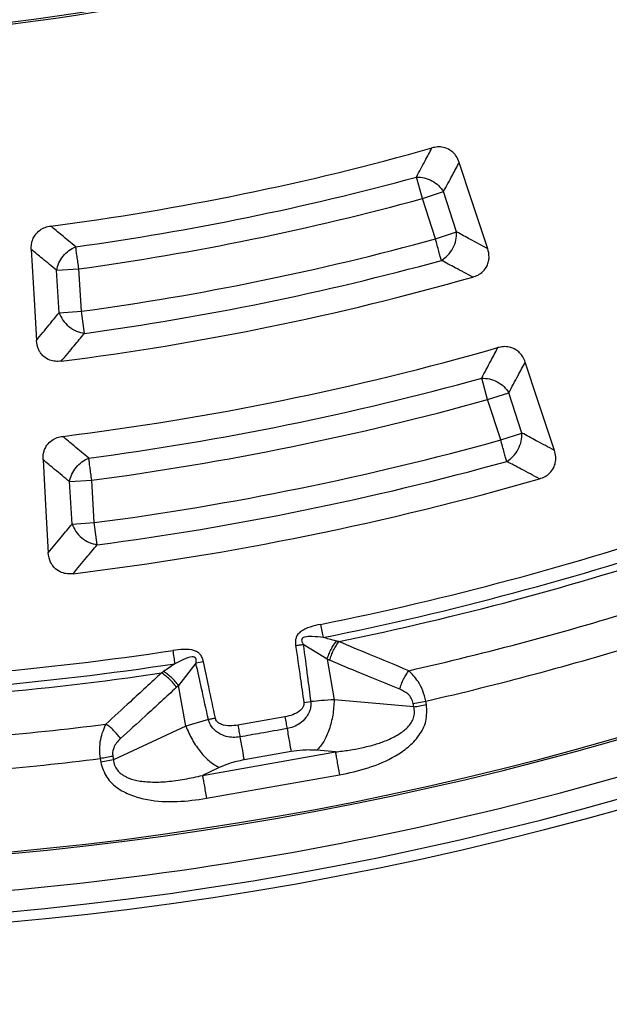
# Model space of a CAD drawing. Units: millimetres. Extents: x 300 to 12304, y 300 to 8610.
# Drawn here: x 4100 to 4157, y 1520 to 1616 of the extents above; entities that cross this region are included whole.
import ezdxf

# ---------------------------------------------------------------- set-up
doc = ezdxf.new("R2010")
doc.units = ezdxf.units.MM
doc.header["$LTSCALE"] = 30

msp = doc.modelspace()

# ---------------------------------------------------------------- linework, layer by layer
at = {"color": 7, "linetype": 'Continuous', "lineweight": 25}
for p, q in [((4139.077, 1598.287), (4138.506, 1600.376)), ((4139.077, 1598.287), (4141.136, 1598.956)), ((4140.349, 1594.371), (4139.077, 1598.287)), ((4142.408, 1595.04), (4141.136, 1598.956)), ((4140.349, 1594.371), (4142.408, 1595.04)), ((4103.553, 1591.325), (4105.714, 1591.457)), ((4105.966, 1587.34), (4105.714, 1591.457)), ((4103.805, 1587.208), (4103.553, 1591.325)), ((4103.805, 1587.208), (4105.966, 1587.34)), ((4106.259, 1585.195), (4105.966, 1587.34)), ((4145.418, 1578.771), (4144.84, 1580.857)), ((4145.418, 1578.771), (4147.477, 1579.44)), ((4148.749, 1575.524), (4147.477, 1579.44)), ((4146.69, 1574.855), (4145.418, 1578.771)), ((4146.69, 1574.855), (4148.749, 1575.524)), ((4104.808, 1570.808), (4106.969, 1570.941)), ((4105.06, 1566.693), (4104.808, 1570.808)), ((4107.221, 1566.825), (4106.969, 1570.941)), ((4105.06, 1566.693), (4107.221, 1566.825)), ((4107.502, 1564.678), (4107.221, 1566.825)), ((4129.824, 1553.573), (4127.506, 1555.006)), ((4117.093, 1553.17), (4115.405, 1551.031)), ((4117.819, 1553.323), (4117.093, 1553.17)), ((4129.824, 1553.573), (4130.519, 1549.627)), ((4116.101, 1547.084), (4115.405, 1551.031)), ((4127.561, 1549.358), (4128.236, 1549.452)), ((4138.248, 1548.941), (4130.519, 1549.627)), ((4138.188, 1549.281), (4139.419, 1549.498)), ((4139.479, 1549.159), (4139.419, 1549.498)), ((4138.248, 1548.941), (4138.188, 1549.281)), ((4118.307, 1547.701), (4116.101, 1547.084)), ((4116.101, 1547.084), (4109.073, 1543.797)), ((4117.725, 1542.296), (4130.631, 1544.572)), ((4126.328, 1544.604), (4121.758, 1543.798)), ((4130.631, 1544.572), (4128.844, 1544.73)), ((4107.782, 1543.92), (4107.842, 1543.58)), ((4109.073, 1543.797), (4107.842, 1543.58)), ((4109.013, 1544.137), (4109.073, 1543.797)), ((4119.35, 1543.056), (4117.725, 1542.296)), ((4118.119, 1540.065), (4131.024, 1542.34))]:
    msp.add_line(p, q, dxfattribs=at)
at = {"color": 7, "linetype": 'Continuous', "lineweight": 25, "flags": 128}
for points in [[(4145.429, 1593.42), (4143.86, 1598.169), (4142.662, 1601.798)], [(4101.096, 1593.346), (4101.37, 1588.473), (4101.592, 1584.523)], [(4151.904, 1573.839), (4150.298, 1578.694), (4149.068, 1582.413)], [(4102.242, 1572.931), (4102.521, 1567.939), (4102.747, 1563.901)], [(4125.734, 1547.972), (4123.175, 1547.521), (4121.164, 1547.167)]]:
    msp.add_lwpolyline(points, dxfattribs=at)
at = {"color": 7, "linetype": 'Continuous', "lineweight": 25}
for radius in [445, 439, 397.431]:
    msp.add_circle((4069.868, 1851.441), radius, dxfattribs=at)
for radius, start, end in [(317.905, 272.47542, 356.97943), (318.089, 272.47542, 356.97943), (237.824, 274.6396, 290.447), (238.018, 275.26888, 290.447), (257.959, 277.37697, 285.7774), (260.278, 277.85031, 285.29023), (262.443, 277.85031, 285.29023), (266.557, 277.78306, 285.33208), (268.722, 277.78306, 285.33208), (271.105, 277.23594, 285.86403), (278.358, 277.07393, 285.9598), (280.778, 277.53458, 285.48669), (282.943, 277.53458, 285.48669), (287.057, 277.47667, 285.52273), (289.222, 277.47667, 285.52273), (291.713, 276.94842, 286.03738), (300.406, 281.39041, 288.60959), (301.71, 281.39041, 288.60959), (302.404, 281.6581, 288.3419), (306.596, 282.79314, 287.20686), (309.85, 282.97147, 287.02853), (300.406, 271.39041, 278.60959), (323.7, 246.7706, 293.2294), (324.699, 246.7706, 293.2294), (301.71, 271.39041, 278.60959), (302.404, 271.6581, 278.3419), (321.625, 272.26388, 290.22299), (306.596, 272.79314, 277.20686), (309.85, 272.97147, 277.02853)]:
    msp.add_arc((4069.868, 1851.441), radius, start, end, dxfattribs=at)
for points, knots in [([(4179.323, 2229.496), (4173.683, 2231.051), (4162.402, 2234.16), (4145.239, 2237.861), (4127.942, 2240.849), (4110.526, 2243.047), (4093.028, 2244.471), (4075.486, 2245.112), (4057.932, 2244.971), (4040.401, 2244.048), (4022.93, 2242.344), (4005.551, 2239.864), (3988.301, 2236.611), (3971.212, 2232.592), (3954.32, 2227.815), (3937.658, 2222.29), (3921.258, 2216.028), (3905.154, 2209.041), (3889.377, 2201.343), (3873.96, 2192.95), (3858.931, 2183.878), (3844.322, 2174.145), (3830.161, 2163.77), (3816.477, 2152.774), (3803.297, 2141.179), (3790.646, 2129.008), (3778.551, 2116.286), (3767.034, 2103.037), (3756.12, 2089.288), (3745.83, 2075.065), (3736.183, 2060.398), (3727.201, 2045.317), (3718.899, 2029.849), (3711.295, 2014.027), (3704.404, 1997.881), (3698.239, 1981.445), (3692.814, 1964.749), (3688.137, 1947.829), (3684.221, 1930.718), (3681.07, 1913.447), (3678.692, 1896.055), (3677.093, 1878.573), (3676.273, 1861.038), (3676.237, 1843.484), (3676.983, 1825.945), (3678.51, 1808.457), (3680.815, 1791.054), (3683.893, 1773.772), (3687.74, 1756.644), (3692.345, 1739.704), (3697.701, 1722.987), (3703.797, 1706.524), (3710.621, 1690.35), (3718.159, 1674.496), (3726.396, 1658.995), (3735.316, 1643.875), (3744.901, 1629.168), (3755.132, 1614.903), (3765.989, 1601.108), (3777.45, 1587.812), (3789.492, 1575.038), (3802.092, 1562.816), (3815.224, 1551.166), (3828.862, 1540.113), (3842.98, 1529.679), (3857.548, 1519.885), (3872.539, 1510.751), (3887.922, 1502.293), (3903.666, 1494.53), (3919.741, 1487.476), (3936.114, 1481.145), (3952.754, 1475.551), (3969.626, 1470.704), (3986.697, 1466.614), (4003.935, 1463.289), (4021.302, 1460.736), (4038.767, 1458.96), (4056.293, 1457.963), (4073.846, 1457.75), (4091.392, 1458.318), (4108.894, 1459.668), (4126.32, 1461.797), (4143.631, 1464.701), (4160.798, 1468.374), (4177.783, 1472.807), (4194.554, 1477.995), (4211.077, 1483.924), (4227.319, 1490.584), (4243.249, 1497.961), (4258.832, 1506.041), (4274.042, 1514.808), (4288.844, 1524.243), (4303.212, 1534.33), (4317.116, 1545.047), (4330.528, 1556.373), (4343.422, 1568.286), (4355.772, 1580.76), (4367.554, 1593.775), (4378.744, 1607.3), (4389.319, 1621.312), (4399.261, 1635.78), (4408.546, 1650.677), (4417.159, 1665.975), (4425.081, 1681.639), (4432.297, 1697.642), (4438.793, 1713.951), (4444.555, 1730.533), (4449.572, 1747.355), (4453.834, 1764.384), (4457.333, 1781.587), (4460.064, 1798.927), (4462.005, 1816.374), (4463.223, 1833.889), (4463.374, 1845.59), (4463.449, 1851.44)], [0, 0, 0, 0, 0.0089282, 0.0178578, 0.0267849, 0.0357148, 0.0446421, 0.0535716, 0.0625, 0.0714282, 0.0803578, 0.0892849, 0.0982149, 0.1071421, 0.1160716, 0.125, 0.1339281, 0.1428577, 0.1517848, 0.1607147, 0.1696419, 0.1785714, 0.1874998, 0.1964279, 0.2053575, 0.2142847, 0.2232146, 0.2321418, 0.2410713, 0.2499997, 0.2589279, 0.2678575, 0.2767846, 0.2857146, 0.2946418, 0.3035713, 0.3124997, 0.3214279, 0.3303575, 0.3392846, 0.3482145, 0.3571418, 0.3660712, 0.3749996, 0.3839278, 0.3928574, 0.4017846, 0.4107145, 0.4196417, 0.4285712, 0.4374996, 0.4464278, 0.4553574, 0.4642846, 0.4732145, 0.4821418, 0.4910712, 0.4999997, 0.5089278, 0.5178574, 0.5267846, 0.5357146, 0.5446418, 0.5535714, 0.5624998, 0.571428, 0.5803576, 0.5892847, 0.5982147, 0.6071419, 0.6160713, 0.6249998, 0.6339279, 0.6428575, 0.6517846, 0.6607146, 0.6696418, 0.6785713, 0.6874997, 0.6964278, 0.7053574, 0.7142845, 0.7232144, 0.7321416, 0.7410711, 0.7499995, 0.7589277, 0.7678573, 0.7767844, 0.7857144, 0.7946416, 0.8035712, 0.8124996, 0.8214278, 0.8303573, 0.8392845, 0.8482144, 0.8571417, 0.8660711, 0.8749995, 0.8839277, 0.8928573, 0.9017844, 0.9107144, 0.9196416, 0.9285711, 0.9374995, 0.9464277, 0.9553572, 0.9642843, 0.9732143, 0.9821415, 0.9910713, 1, 1, 1, 1]), ([(4138.506, 1600.376), (4138.787, 1600.902), (4139.288, 1601.842), (4139.788, 1602.786), (4140.007, 1603.201)], [0, 0, 0, 0, 0.560107, 1, 1, 1, 1]), ([(4142.662, 1601.798), (4142.575, 1602.008), (4142.44, 1602.337), (4142.11, 1602.732), (4141.707, 1603.057), (4141.16, 1603.273), (4140.551, 1603.32), (4140.185, 1603.239), (4140.007, 1603.201)], [0, 0, 0, 0, 0.202523, 0.318233, 0.458827, 0.664276, 0.836982, 1, 1, 1, 1]), ([(4141.136, 1598.956), (4141.421, 1599.486), (4141.931, 1600.432), (4142.438, 1601.381), (4142.662, 1601.798)], [0, 0, 0, 0, 0.560103, 1, 1, 1, 1]), ([(4101.096, 1593.346), (4101.096, 1593.517), (4101.095, 1593.851), (4101.228, 1594.328), (4101.486, 1594.815), (4101.904, 1595.229), (4102.444, 1595.513), (4102.811, 1595.583), (4102.989, 1595.617)], [0, 0, 0, 0, 0.1559331, 0.3055293, 0.448912, 0.658246, 0.8341035, 1, 1, 1, 1]), ([(4105.418, 1593.602), (4104.965, 1593.977), (4104.155, 1594.647), (4103.345, 1595.321), (4102.989, 1595.617)], [0, 0, 0, 0, 0.560102, 1, 1, 1, 1]), ([(4145.429, 1593.42), (4144.865, 1593.721), (4143.858, 1594.259), (4142.851, 1594.802), (4142.408, 1595.04)], [0, 0, 0, 0, 0.560118, 1, 1, 1, 1]), ([(4103.553, 1591.325), (4103.094, 1591.701), (4102.275, 1592.373), (4101.456, 1593.049), (4101.096, 1593.346)], [0, 0, 0, 0, 0.560098, 1, 1, 1, 1]), ([(4143.976, 1590.661), (4144.149, 1590.721), (4144.505, 1590.845), (4145, 1591.205), (4145.352, 1591.677), (4145.52, 1592.169), (4145.592, 1592.739), (4145.495, 1593.144), (4145.429, 1593.42)], [0, 0, 0, 0, 0.155676, 0.320106, 0.515052, 0.648217, 0.760299, 1, 1, 1, 1]), ([(4143.976, 1590.661), (4143.406, 1590.963), (4142.388, 1591.501), (4141.37, 1592.044), (4140.922, 1592.283)], [0, 0, 0, 0, 0.560113, 1, 1, 1, 1]), ([(4101.592, 1584.523), (4102.006, 1585.023), (4102.744, 1585.916), (4103.481, 1586.813), (4103.805, 1587.208)], [0, 0, 0, 0, 0.560123, 1, 1, 1, 1]), ([(4104.015, 1582.495), (4104.435, 1582.997), (4105.183, 1583.895), (4105.93, 1584.798), (4106.259, 1585.195)], [0, 0, 0, 0, 0.560118, 1, 1, 1, 1]), ([(4104.015, 1582.495), (4103.822, 1582.481), (4103.446, 1582.456), (4102.85, 1582.597), (4102.348, 1582.886), (4102.014, 1583.258), (4101.707, 1583.766), (4101.641, 1584.201), (4101.592, 1584.523)], [0, 0, 0, 0, 0.161696, 0.314915, 0.506359, 0.637161, 0.730872, 1, 1, 1, 1]), ([(4144.84, 1580.857), (4145.133, 1581.408), (4145.656, 1582.391), (4146.177, 1583.378), (4146.406, 1583.813)], [0, 0, 0, 0, 0.560104, 1, 1, 1, 1]), ([(4149.068, 1582.413), (4149, 1582.583), (4148.868, 1582.915), (4148.547, 1583.323), (4148.108, 1583.675), (4147.559, 1583.889), (4146.95, 1583.934), (4146.584, 1583.852), (4146.406, 1583.813)], [0, 0, 0, 0, 0.163475, 0.319169, 0.459652, 0.66472, 0.837178, 1, 1, 1, 1]), ([(4147.477, 1579.44), (4147.775, 1579.994), (4148.306, 1580.983), (4148.835, 1581.976), (4149.068, 1582.413)], [0, 0, 0, 0, 0.5601, 1, 1, 1, 1]), ([(4102.242, 1572.931), (4102.245, 1573.147), (4102.25, 1573.485), (4102.398, 1573.958), (4102.639, 1574.408), (4103.059, 1574.82), (4103.601, 1575.101), (4103.969, 1575.169), (4104.148, 1575.202)], [0, 0, 0, 0, 0.196166, 0.307339, 0.450325, 0.659046, 0.834468, 1, 1, 1, 1]), ([(4106.685, 1573.087), (4106.211, 1573.481), (4105.365, 1574.184), (4104.52, 1574.891), (4104.148, 1575.202)], [0, 0, 0, 0, 0.560099, 1, 1, 1, 1]), ([(4151.904, 1573.839), (4151.315, 1574.152), (4150.264, 1574.712), (4149.212, 1575.276), (4148.749, 1575.524)], [0, 0, 0, 0, 0.560113, 1, 1, 1, 1]), ([(4150.458, 1571.081), (4150.64, 1571.145), (4150.994, 1571.271), (4151.484, 1571.636), (4151.829, 1572.101), (4152.018, 1572.658), (4152.062, 1573.234), (4151.957, 1573.633), (4151.904, 1573.839)], [0, 0, 0, 0, 0.1638824, 0.3202512, 0.5153565, 0.6486593, 0.8192293, 1, 1, 1, 1]), ([(4104.808, 1570.808), (4104.329, 1571.204), (4103.473, 1571.909), (4102.618, 1572.619), (4102.242, 1572.931)], [0, 0, 0, 0, 0.5600959, 1, 1, 1, 1]), ([(4150.458, 1571.081), (4149.863, 1571.395), (4148.8, 1571.955), (4147.737, 1572.52), (4147.27, 1572.769)], [0, 0, 0, 0, 0.56011, 1, 1, 1, 1]), ([(4102.747, 1563.901), (4103.179, 1564.421), (4103.951, 1565.35), (4104.721, 1566.282), (4105.06, 1566.693)], [0, 0, 0, 0, 0.560118, 1, 1, 1, 1]), ([(4105.158, 1561.871), (4105.596, 1562.393), (4106.378, 1563.327), (4107.159, 1564.265), (4107.502, 1564.678)], [0, 0, 0, 0, 0.560114, 1, 1, 1, 1]), ([(4105.158, 1561.871), (4104.976, 1561.859), (4104.6, 1561.835), (4104.003, 1561.973), (4103.495, 1562.27), (4103.163, 1562.643), (4102.86, 1563.15), (4102.795, 1563.582), (4102.747, 1563.901)], [0, 0, 0, 0, 0.153479, 0.315484, 0.507393, 0.638523, 0.732384, 1, 1, 1, 1]), ([(4129.196, 1556.952), (4128.858, 1556.876), (4128.172, 1556.721), (4127.436, 1556.413), (4127.063, 1556.071), (4126.911, 1555.876), (4126.815, 1555.666), (4126.762, 1555.445), (4126.747, 1555.279), (4126.749, 1555.136), (4126.755, 1555.022), (4126.765, 1554.948), (4126.771, 1554.901)], [0, 0, 0, 0, 0.291278, 0.592386, 0.649475, 0.714219, 0.797848, 0.841126, 0.90427, 0.936858, 0.960579, 1, 1, 1, 1]), ([(4129.454, 1555.673), (4129.099, 1555.711), (4128.497, 1555.776), (4127.808, 1555.792), (4127.49, 1555.66), (4127.412, 1555.586), (4127.374, 1555.524), (4127.354, 1555.446), (4127.358, 1555.342), (4127.387, 1555.244), (4127.437, 1555.125), (4127.478, 1555.054), (4127.506, 1555.006)], [0, 0, 0, 0, 0.400283, 0.678597, 0.747778, 0.770989, 0.796041, 0.826551, 0.857836, 0.909371, 0.938713, 1, 1, 1, 1]), ([(4130.738, 1555.333), (4130.5, 1555.394), (4130.075, 1555.504), (4129.644, 1555.622), (4129.454, 1555.673)], [0, 0, 0, 0, 0.5599333, 1, 1, 1, 1]), ([(4129.824, 1553.573), (4129.877, 1553.732), (4129.985, 1554.05), (4130.205, 1554.518), (4130.457, 1554.958), (4130.644, 1555.208), (4130.738, 1555.333)], [0, 0, 0, 0, 0.25, 0.5, 0.75, 1, 1, 1, 1]), ([(4130.073, 1553.464), (4130.125, 1553.629), (4130.228, 1553.958), (4130.444, 1554.44), (4130.694, 1554.894), (4130.881, 1555.148), (4130.975, 1555.275)], [0, 0, 0, 0, 0.25, 0.5, 0.75, 1, 1, 1, 1]), ([(4130.975, 1555.275), (4130.935, 1555.284), (4130.856, 1555.303), (4130.777, 1555.323), (4130.738, 1555.333)], [0, 0, 0, 0, 0.503966, 1, 1, 1, 1]), ([(4137.758, 1552.456), (4136.489, 1552.976), (4134.225, 1553.904), (4131.967, 1554.856), (4130.975, 1555.275)], [0, 0, 0, 0, 0.560468, 1, 1, 1, 1]), ([(4117.819, 1553.323), (4117.81, 1553.366), (4117.794, 1553.436), (4117.764, 1553.541), (4117.717, 1553.675), (4117.647, 1553.828), (4117.521, 1554.021), (4117.359, 1554.187), (4117.15, 1554.319), (4116.682, 1554.516), (4115.883, 1554.554), (4115.183, 1554.464), (4114.839, 1554.42)], [0, 0, 0, 0, 0.036956, 0.060506, 0.091328, 0.156269, 0.200658, 0.28414, 0.34888, 0.406223, 0.70852, 1, 1, 1, 1]), ([(4126.771, 1554.901), (4126.896, 1554.919), (4127.145, 1554.955), (4127.385, 1554.989), (4127.506, 1555.006)], [0, 0, 0, 0, 0.500001, 1, 1, 1, 1]), ([(4126.771, 1554.901), (4126.921, 1553.858), (4127.187, 1552.011), (4127.448, 1550.163), (4127.561, 1549.358)], [0, 0, 0, 0, 0.564699, 1, 1, 1, 1]), ([(4127.506, 1555.006), (4127.645, 1553.961), (4127.892, 1552.11), (4128.131, 1550.258), (4128.236, 1549.452)], [0, 0, 0, 0, 0.564682, 1, 1, 1, 1]), ([(4117.093, 1553.17), (4117.102, 1553.222), (4117.116, 1553.3), (4117.123, 1553.427), (4117.118, 1553.53), (4117.087, 1553.632), (4117.042, 1553.7), (4116.986, 1553.745), (4116.887, 1553.79), (4116.466, 1553.809), (4115.832, 1553.519), (4115.289, 1553.254), (4115.034, 1553.131)], [0, 0, 0, 0, 0.05887, 0.086811, 0.1402466, 0.1724943, 0.2028798, 0.2280222, 0.2512229, 0.320334, 0.682164, 1, 1, 1, 1]), ([(4118.307, 1547.701), (4118.08, 1548.713), (4117.673, 1550.536), (4117.271, 1552.359), (4117.093, 1553.17)], [0, 0, 0, 0, 0.555402, 1, 1, 1, 1]), ([(4118.973, 1547.844), (4118.758, 1548.858), (4118.371, 1550.684), (4117.989, 1552.51), (4117.819, 1553.323)], [0, 0, 0, 0, 0.555383, 1, 1, 1, 1]), ([(4130.073, 1553.464), (4130.026, 1553.484), (4129.943, 1553.52), (4129.86, 1553.557), (4129.824, 1553.573)], [0, 0, 0, 0, 0.559725, 1, 1, 1, 1]), ([(4136.887, 1550.653), (4135.612, 1551.171), (4133.338, 1552.097), (4131.07, 1553.047), (4130.073, 1553.464)], [0, 0, 0, 0, 0.560458, 1, 1, 1, 1]), ([(4113.741, 1552.236), (4112.736, 1551.304), (4110.94, 1549.638), (4109.129, 1547.992), (4108.331, 1547.267)], [0, 0, 0, 0, 0.559533, 1, 1, 1, 1]), ([(4113.944, 1552.372), (4113.911, 1552.349), (4113.843, 1552.303), (4113.775, 1552.259), (4113.741, 1552.236)], [0, 0, 0, 0, 0.496034, 1, 1, 1, 1]), ([(4115.208, 1550.843), (4115.103, 1550.98), (4114.894, 1551.254), (4114.525, 1551.633), (4114.136, 1551.974), (4113.872, 1552.149), (4113.741, 1552.236)], [0, 0, 0, 0, 0.25, 0.5, 0.75, 1, 1, 1, 1]), ([(4115.034, 1553.131), (4114.847, 1552.999), (4114.482, 1552.741), (4114.121, 1552.493), (4113.944, 1552.372)], [0, 0, 0, 0, 0.512944, 1, 1, 1, 1]), ([(4115.405, 1551.031), (4115.3, 1551.162), (4115.09, 1551.424), (4114.723, 1551.788), (4114.337, 1552.116), (4114.075, 1552.286), (4113.944, 1552.372)], [0, 0, 0, 0, 0.25, 0.5, 0.75, 1, 1, 1, 1]), ([(4136.887, 1550.653), (4136.936, 1550.816), (4137.035, 1551.143), (4137.243, 1551.623), (4137.484, 1552.075), (4137.667, 1552.329), (4137.758, 1552.456)], [0, 0, 0, 0, 0.25, 0.5, 0.75, 1, 1, 1, 1]), ([(4139.419, 1549.498), (4139.329, 1549.841), (4139.151, 1550.522), (4138.595, 1551.587), (4138.073, 1552.129), (4137.758, 1552.456)], [0, 0, 0, 0, 0.2866497, 0.5692407, 1, 1, 1, 1]), ([(4115.208, 1550.843), (4114.197, 1549.91), (4112.39, 1548.243), (4110.569, 1546.596), (4109.766, 1545.87)], [0, 0, 0, 0, 0.559542, 1, 1, 1, 1]), ([(4115.405, 1551.031), (4115.369, 1550.996), (4115.303, 1550.932), (4115.237, 1550.87), (4115.208, 1550.843)], [0, 0, 0, 0, 0.560272, 1, 1, 1, 1]), ([(4138.188, 1549.281), (4138.136, 1549.453), (4138.031, 1549.808), (4137.573, 1550.317), (4137.153, 1550.523), (4136.887, 1550.653)], [0, 0, 0, 0, 0.257671, 0.530304, 1, 1, 1, 1]), ([(4127.561, 1549.358), (4127.564, 1549.333), (4127.57, 1549.275), (4127.565, 1549.174), (4127.543, 1549.07), (4127.487, 1548.916), (4127.376, 1548.745), (4127.061, 1548.434), (4126.505, 1548.146), (4125.986, 1548.029), (4125.734, 1547.972)], [0, 0, 0, 0, 0.0302981, 0.0706931, 0.1207144, 0.1573231, 0.2675196, 0.3611401, 0.6886736, 1, 1, 1, 1]), ([(4128.236, 1549.452), (4128.239, 1549.421), (4128.244, 1549.371), (4128.247, 1549.292), (4128.248, 1549.206), (4128.244, 1549.081), (4128.224, 1548.903), (4128.169, 1548.652), (4128.038, 1548.296), (4127.737, 1547.808), (4127.228, 1547.337), (4126.587, 1546.985), (4126.148, 1546.88), (4125.936, 1546.83)], [0, 0, 0, 0, 0.0244807, 0.039571, 0.0614476, 0.0919684, 0.1374559, 0.201768, 0.2925253, 0.4332088, 0.6478418, 0.8295495, 1, 1, 1, 1]), ([(4130.519, 1549.627), (4130.108, 1549.606), (4129.373, 1549.568), (4128.583, 1549.488), (4128.236, 1549.452)], [0, 0, 0, 0, 0.559606, 1, 1, 1, 1]), ([(4130.631, 1544.572), (4131.08, 1544.625), (4131.932, 1544.725), (4133.219, 1544.964), (4134.43, 1545.267), (4135.647, 1545.686), (4136.575, 1546.133), (4137.239, 1546.588), (4137.657, 1546.954), (4138.005, 1547.375), (4138.249, 1547.871), (4138.351, 1548.408), (4138.282, 1548.763), (4138.248, 1548.941)], [0, 0, 0, 0, 0.140582, 0.266121, 0.406098, 0.527286, 0.664704, 0.723279, 0.775693, 0.835958, 0.889982, 0.944487, 1, 1, 1, 1]), ([(4131.024, 1542.34), (4131.959, 1542.539), (4133.843, 1542.938), (4136.089, 1543.898), (4137.728, 1545.013), (4138.796, 1546.113), (4139.56, 1547.548), (4139.506, 1548.619), (4139.479, 1549.159)], [0, 0, 0, 0, 0.239836, 0.483025, 0.607412, 0.735006, 0.866673, 1, 1, 1, 1]), ([(4118.973, 1547.844), (4118.86, 1547.82), (4118.635, 1547.772), (4118.416, 1547.725), (4118.307, 1547.701)], [0, 0, 0, 0, 0.5, 1, 1, 1, 1]), ([(4121.365, 1546.024), (4121.147, 1545.999), (4120.696, 1545.947), (4119.971, 1546.06), (4119.328, 1546.332), (4118.771, 1546.777), (4118.47, 1547.216), (4118.343, 1547.562), (4118.315, 1547.672), (4118.307, 1547.701)], [0, 0, 0, 0, 0.171384, 0.35469, 0.569574, 0.711805, 0.911048, 0.975879, 1, 1, 1, 1]), ([(4121.164, 1547.167), (4120.906, 1547.133), (4120.377, 1547.066), (4119.754, 1547.148), (4119.349, 1547.335), (4119.155, 1547.485), (4119.049, 1547.637), (4118.997, 1547.752), (4118.982, 1547.808), (4118.973, 1547.844)], [0, 0, 0, 0, 0.3129711, 0.6411234, 0.7354582, 0.8476445, 0.9316694, 0.9551347, 1, 1, 1, 1]), ([(4125.734, 1547.972), (4125.769, 1547.774), (4125.839, 1547.377), (4125.903, 1547.012), (4125.936, 1546.83)], [0, 0, 0, 0, 0.4999999, 1, 1, 1, 1]), ([(4108.331, 1547.267), (4108.124, 1546.789), (4107.808, 1546.058), (4107.689, 1544.855), (4107.752, 1544.228), (4107.782, 1543.92)], [0, 0, 0, 0, 0.490298, 0.748861, 1, 1, 1, 1]), ([(4109.766, 1545.87), (4109.664, 1546.007), (4109.46, 1546.281), (4109.1, 1546.661), (4108.719, 1547.002), (4108.46, 1547.179), (4108.331, 1547.267)], [0, 0, 0, 0, 0.25, 0.5, 0.75, 1, 1, 1, 1]), ([(4125.936, 1546.83), (4125.082, 1546.679), (4123.559, 1546.41), (4122.035, 1546.142), (4121.365, 1546.024)], [0, 0, 0, 0, 0.559999, 1, 1, 1, 1]), ([(4109.766, 1545.87), (4109.63, 1545.736), (4109.367, 1545.476), (4109.106, 1545.022), (4108.976, 1544.563), (4109.001, 1544.277), (4109.013, 1544.137)], [0, 0, 0, 0, 0.304595, 0.589055, 0.79818, 1, 1, 1, 1]), ([(4128.844, 1544.73), (4128.393, 1544.751), (4127.588, 1544.789), (4126.712, 1544.66), (4126.328, 1544.604)], [0, 0, 0, 0, 0.561563, 1, 1, 1, 1]), ([(4109.073, 1543.797), (4109.102, 1543.617), (4109.159, 1543.261), (4109.438, 1542.791), (4109.764, 1542.478), (4110.073, 1542.27), (4110.563, 1542.009), (4111.214, 1541.814), (4112.007, 1541.691), (4112.984, 1541.621), (4114.327, 1541.673), (4116.013, 1541.9), (4117.148, 1542.162), (4117.725, 1542.296)], [0, 0, 0, 0, 0.055554, 0.11007, 0.16408, 0.193302, 0.224377, 0.335232, 0.400526, 0.472874, 0.638452, 0.816007, 1, 1, 1, 1]), ([(4121.758, 1543.798), (4121.274, 1543.694), (4120.406, 1543.509), (4119.674, 1543.195), (4119.35, 1543.056)], [0, 0, 0, 0, 0.557486, 1, 1, 1, 1]), ([(4107.842, 1543.58), (4108.001, 1543.064), (4108.316, 1542.038), (4109.525, 1540.952), (4110.906, 1540.283), (4112.828, 1539.796), (4115.266, 1539.663), (4117.173, 1539.931), (4118.119, 1540.065)], [0, 0, 0, 0, 0.1333672, 0.2649608, 0.3926073, 0.5170881, 0.7603644, 1, 1, 1, 1])]:
    msp.add_open_spline(points, degree=3, knots=knots, dxfattribs=at)
for points in [[(4138.506, 1600.376), (4138.759, 1600.363), (4139.266, 1600.338), (4140.019, 1600.033), (4140.687, 1599.571), (4140.986, 1599.161), (4141.136, 1598.956)], [(4140.922, 1592.283), (4140.889, 1592.402), (4140.824, 1592.64), (4140.683, 1593.154), (4140.522, 1593.74), (4140.407, 1594.161), (4140.349, 1594.371)], [(4140.922, 1592.283), (4141.139, 1592.436), (4141.574, 1592.741), (4142.066, 1593.445), (4142.385, 1594.244), (4142.4, 1594.775), (4142.408, 1595.04)], [(4103.553, 1591.325), (4103.614, 1591.567), (4103.737, 1592.052), (4104.172, 1592.72), (4104.742, 1593.279), (4105.193, 1593.494), (4105.418, 1593.602)], [(4105.714, 1591.457), (4105.684, 1591.673), (4105.625, 1592.106), (4105.542, 1592.708), (4105.469, 1593.235), (4105.435, 1593.48), (4105.418, 1593.602)], [(4103.805, 1587.208), (4103.913, 1586.961), (4104.129, 1586.469), (4104.736, 1585.84), (4105.471, 1585.368), (4105.996, 1585.253), (4106.259, 1585.195)], [(4144.84, 1580.857), (4145.094, 1580.845), (4145.602, 1580.821), (4146.357, 1580.517), (4147.027, 1580.055), (4147.327, 1579.645), (4147.477, 1579.44)], [(4147.27, 1572.769), (4147.487, 1572.922), (4147.92, 1573.227), (4148.41, 1573.931), (4148.727, 1574.728), (4148.742, 1575.259), (4148.749, 1575.524)], [(4147.27, 1572.769), (4147.237, 1572.888), (4147.171, 1573.126), (4147.028, 1573.638), (4146.866, 1574.224), (4146.749, 1574.645), (4146.69, 1574.855)], [(4104.808, 1570.808), (4104.87, 1571.051), (4104.993, 1571.537), (4105.432, 1572.207), (4106.005, 1572.765), (4106.458, 1572.98), (4106.685, 1573.087)], [(4106.969, 1570.941), (4106.94, 1571.157), (4106.883, 1571.59), (4106.803, 1572.192), (4106.734, 1572.72), (4106.701, 1572.965), (4106.685, 1573.087)], [(4105.06, 1566.693), (4105.167, 1566.447), (4105.382, 1565.955), (4105.985, 1565.327), (4106.717, 1564.854), (4107.24, 1564.737), (4107.502, 1564.678)], [(4129.196, 1556.952), (4129.242, 1556.727), (4129.332, 1556.277), (4129.413, 1555.874), (4129.454, 1555.673)], [(4114.839, 1554.42), (4114.873, 1554.193), (4114.942, 1553.739), (4115.004, 1553.334), (4115.034, 1553.131)], [(4130.519, 1549.627), (4130.486, 1549.128), (4130.419, 1548.129), (4130.049, 1546.723), (4129.523, 1545.51), (4129.071, 1544.99), (4128.844, 1544.73)], [(4138.248, 1548.941), (4138.442, 1548.976), (4138.831, 1549.044), (4139.263, 1549.12), (4139.479, 1549.159)], [(4116.101, 1547.084), (4116.303, 1546.627), (4116.707, 1545.712), (4117.536, 1544.517), (4118.445, 1543.557), (4119.048, 1543.223), (4119.35, 1543.056)], [(4121.164, 1547.167), (4121.199, 1546.968), (4121.269, 1546.571), (4121.333, 1546.206), (4121.365, 1546.024)], [(4125.936, 1546.83), (4126.018, 1546.362), (4126.183, 1545.427), (4126.28, 1544.878), (4126.328, 1544.604)], [(4121.365, 1546.024), (4121.447, 1545.556), (4121.612, 1544.621), (4121.709, 1544.072), (4121.758, 1543.798)], [(4130.631, 1544.572), (4130.651, 1544.456), (4130.692, 1544.224), (4130.788, 1543.679), (4130.901, 1543.039), (4130.983, 1542.573), (4131.024, 1542.34)], [(4109.013, 1544.137), (4108.819, 1544.103), (4108.43, 1544.034), (4107.998, 1543.958), (4107.782, 1543.92)], [(4117.725, 1542.296), (4117.746, 1542.18), (4117.787, 1541.949), (4117.883, 1541.403), (4117.996, 1540.763), (4118.078, 1540.298), (4118.119, 1540.065)]]:
    msp.add_open_spline(points, degree=3, dxfattribs=at)

doc.saveas('drawing.dxf')
